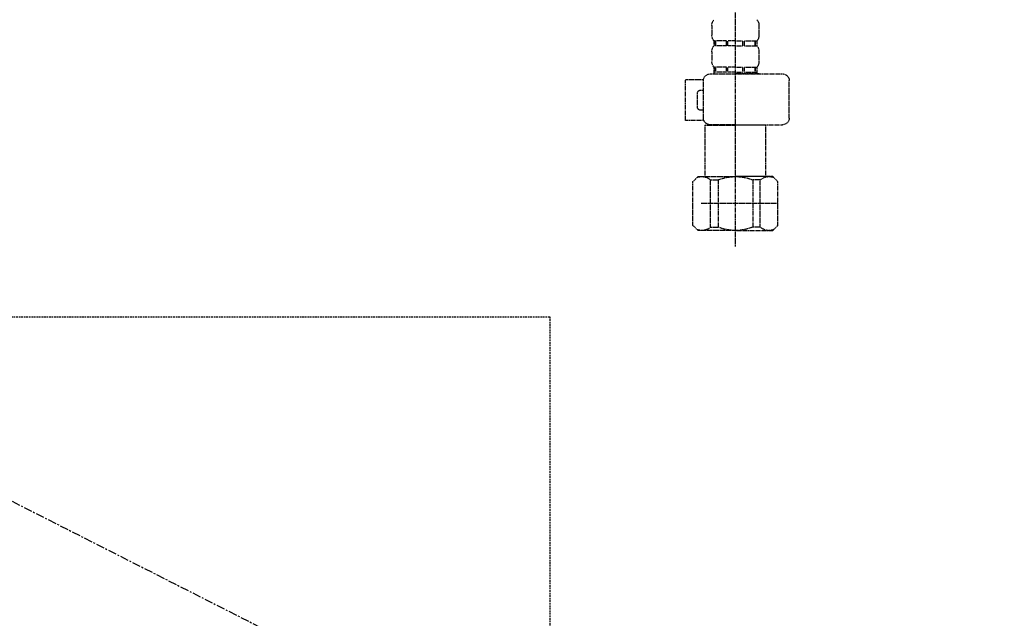
# Model space of a CAD drawing. Units: millimetres. Extents: x -109 to 26472, y -120 to 8847.
# Drawn here: x 15467 to 15758, y 2383 to 2561 of the extents above; entities that cross this region are included whole.
import ezdxf

# ---------------------------------------------------------------- set-up
doc = ezdxf.new("R2010")
doc.units = ezdxf.units.MM
for name, pattern in [('CENTER', [2, 1.25, -0.25, 0.25, -0.25]), ('DASHED', [0.75, 0.5, -0.25]), ('HIDDEN', [0.375, 0.25, -0.125])]:
    doc.linetypes.add(name, pattern=pattern)
doc.layers.get('DEFPOINTS').update_dxf_attribs({"color": 146})
for name, color, linetype in [('121-キャビネット（中）', 253, 'HIDDEN'), ('123-扉向き', 231, 'CENTER'), ('150-機器', 8, 'Continuous'), ('166-寸法B', 11, 'Continuous')]:
    doc.layers.add(name, color=color, linetype=linetype)
doc.styles.add('KH001', font='txt')
doc.dimstyles.new('KH1xx030', dxfattribs={"dimscale": 30, "dimtxt": 2, "dimasz": 0.6, "dimexe": 0.3, "dimexo": 1.2, "dimgap": 0.5, "dimtad": 3, "dimdec": 1, "dimdsep": 46, "dimlunit": 6, "dimtxsty": 'KH001', "dimblk": 'DOT', "dimcen": 1, "dimdle": 1, "dimclrd": 256, "dimclre": 256, "dimclrt": 256, "dimadec": 0, "dimazin": 0, "dimtfac": 1, "dimtdec": 1, "dimtix": 1, "dimtmove": 2, "dimatfit": 3, "dimldrblk": 'CLOSEDBLANK', "dimfxl": 1, "dimtolj": 1, "dimtzin": 0, "dimlwd": -1, "dimlwe": -1, "dimarcsym": 0})

# ---------------------------------------------------------------- blocks, each defined once
blk = doc.blocks.new('F402_S')
at = {"layer": '150-機器', "color": 13, "linetype": 'DASHED', "ltscale": 0.5}
for p, q in [((-120, -402.9), (-120, -308.59)), ((-126.98, -337.46), (-126.98, -340.26)), ((-113.02, -337.46), (-113.02, -340.26)), ((-126.38, -342), (-126.38, -343.5)), ((-125.99, -342), (-126.38, -342)), ((-125.99, -343.5), (-126.38, -343.5)), ((-125.99, -343.5), (-125.99, -342)), ((-125.8, -343.5), (-125.8, -342)), ((-122.67, -342), (-125.8, -342)), ((-122.67, -343.5), (-125.8, -343.5)), ((-122.67, -343.5), (-122.67, -342)), ((-122.21, -343.5), (-122.21, -342)), ((-120, -342), (-122.21, -342)), ((-120, -343.5), (-122.21, -343.5)), ((-120, -342), (-117.79, -342)), ((-120, -343.5), (-117.79, -343.5)), ((-117.79, -343.5), (-117.79, -342)), ((-117.33, -343.5), (-117.33, -342)), ((-117.33, -342), (-114.2, -342)), ((-117.33, -343.5), (-114.2, -343.5)), ((-114.2, -343.5), (-114.2, -342)), ((-114.01, -343.5), (-114.01, -342)), ((-114.01, -342), (-113.62, -342)), ((-114.01, -343.5), (-113.62, -343.5)), ((-113.62, -342), (-113.62, -343.5)), ((-126.98, -345.24), (-126.98, -348.03)), ((-113.02, -345.24), (-113.02, -348.03)), ((-125.99, -349.78), (-126.38, -349.78)), ((-126.38, -349.78), (-126.38, -351.78)), ((-125.99, -351.28), (-125.99, -349.78)), ((-122.67, -349.78), (-125.8, -349.78)), ((-125.8, -351.28), (-125.8, -349.78)), ((-122.67, -351.28), (-122.67, -349.78)), ((-120, -349.78), (-122.21, -349.78)), ((-122.21, -351.28), (-122.21, -349.78)), ((-120, -349.78), (-117.79, -349.78)), ((-117.79, -351.28), (-117.79, -349.78)), ((-117.33, -349.78), (-114.2, -349.78)), ((-117.33, -351.28), (-117.33, -349.78)), ((-114.2, -351.28), (-114.2, -349.78)), ((-114.01, -349.78), (-113.62, -349.78)), ((-114.01, -351.28), (-114.01, -349.78)), ((-113.62, -349.78), (-113.62, -351.78)), ((-112.52, -351.78), (-133.96, -351.78)), ((-127.08, -351.78), (-120, -351.78)), ((-125.99, -351.28), (-126.38, -351.28)), ((-122.67, -351.28), (-125.8, -351.28)), ((-120, -351.28), (-122.21, -351.28)), ((-120, -351.28), (-117.79, -351.28)), ((-117.33, -351.28), (-114.2, -351.28)), ((-114.01, -351.28), (-113.62, -351.28)), ((-135.96, -364.84), (-135.96, -353.77)), ((-110.54, -353.57), (-105.24, -353.57)), ((-110.53, -364.84), (-110.53, -353.77)), ((-105.24, -365.54), (-105.24, -353.57)), ((-109.73, -356.56), (-110.53, -356.56)), ((-108.73, -361.55), (-108.73, -357.56)), ((-110.53, -362.55), (-109.73, -362.55)), ((-120, -366.84), (-133.96, -366.84)), ((-128.88, -366.84), (-128.98, -366.93)), ((-128.98, -366.93), (-120, -366.93)), ((-128.98, -382.19), (-128.98, -366.93)), ((-120, -366.84), (-112.52, -366.84)), ((-111.02, -366.93), (-120, -366.93)), ((-111.12, -366.84), (-111.02, -366.93)), ((-111.02, -382.19), (-111.02, -366.93)), ((-110.65, -365.54), (-105.24, -365.54)), ((-132.57, -383.69), (-131.07, -382.19)), ((-132.57, -396.66), (-132.57, -383.69)), ((-131.07, -382.19), (-120, -382.19)), ((-129.93, -382.19), (-120, -382.19)), ((-127.37, -383.19), (-125.13, -383.19)), ((-127.37, -397.15), (-127.37, -383.19)), ((-125.13, -383.19), (-125.13, -397.15)), ((-110.07, -382.19), (-120, -382.19)), ((-108.93, -382.19), (-120, -382.19)), ((-112.63, -383.19), (-114.87, -383.19)), ((-114.87, -383.19), (-114.87, -397.15)), ((-112.63, -397.15), (-112.63, -383.19)), ((-107.43, -383.69), (-108.93, -382.19)), ((-107.43, -396.66), (-107.43, -383.69)), ((-132.57, -390.17), (-109.78, -390.17)), ((-120, -388.18), (-119.96, -388.18)), ((-132.57, -396.66), (-131.07, -398.15)), ((-120, -398.15), (-131.07, -398.15)), ((-127.37, -397.15), (-125.13, -397.15)), ((-120, -398.15), (-108.93, -398.15)), ((-112.63, -397.15), (-114.87, -397.15)), ((-107.43, -396.66), (-108.93, -398.15))]:
    blk.add_line(p, q, dxfattribs=at)
for centre, radius, start, end in [((-124.14, -337.46), 2.84, 142.1507, 180), ((-115.86, -337.46), 2.84, 0, 37.8493), ((-124.14, -340.26), 2.84, 180, 217.8493), ((-115.86, -340.26), 2.84, 322.1507, 0), ((-124.14, -345.24), 2.84, 142.1507, 180), ((-115.86, -345.24), 2.84, 0, 37.8493), ((-124.14, -348.03), 2.84, 180, 217.8493), ((-115.86, -348.03), 2.84, 322.1507, 0), ((-133.96, -353.77), 1.99, 90, 180), ((-112.52, -353.77), 1.99, 0, 90), ((-109.73, -357.56), 0.997, 0, 90), ((-109.73, -361.55), 0.997, 270, 0), ((-133.96, -364.84), 1.99, 180.001, 270), ((-112.52, -364.84), 1.99, 270, 359.999), ((-129.97, -386.08), 3.89, 48.036, 110.221), ((-120.03, -396.08), 13.89, 89.864, 111.555), ((-119.97, -396.08), 13.89, 68.445, 90.136), ((-110.03, -386.08), 3.89, 69.779, 131.964), ((-129.97, -394.26), 3.89, 249.779, 311.964), ((-120, -384.43), 13.72, 248.018, 270), ((-120, -384.43), 13.72, 270, 291.982), ((-110.03, -394.26), 3.89, 228.036, 290.221)]:
    blk.add_arc(centre, radius, start, end, dxfattribs=at)
blk = doc.blocks.new('包丁差し_S')
at = {"layer": '121-キャビネット（中）', "color": 13, "ltscale": 2}
blk.add_lwpolyline([(-122.01, -233), (121.99, -233, 0.414214), (129.99, -225), (129.99, 0), (-130.01, 0), (-130.01, -225, 0.414214)], format="xyb", close=True, dxfattribs=at)
blk = doc.blocks.new('_Dot')
at = {"color": 0, "linetype": 'ByBlock', "lineweight": -2}
blk.add_line((-0.5, 0), (-1, 0), dxfattribs=at)
at = {"color": 0, "linetype": 'ByBlock', "const_width": 0.5}
blk.add_lwpolyline([(-0.25, 0, 1), (0.25, 0, 1)], format="xyb", close=True, dxfattribs=at)
blk = doc.blocks.new('*D621')
at = {"layer": '166-寸法B', "transparency": 16777216}
for p, q in [((14814.99, 2654.74), (14814.99, 2672.74)), ((15646.71, 2636.74), (14805.99, 2636.74)), ((14814.99, 2636.74), (14814.99, 2036.74)), ((15709.7, 2036.74), (14805.99, 2036.74)), ((14814.99, 2018.74), (14814.99, 2000.74))]:
    blk.add_line(p, q, dxfattribs=at)
at = {"layer": 'DEFPOINTS', "color": 0, "transparency": 16777216}
for p in [(15682.71, 2636.74), (14814.99, 2036.74), (15745.7, 2036.74)]:
    blk.add_point(p, dxfattribs=at)
at = {"layer": '166-寸法B', "transparency": 16777216, "xscale": 18, "yscale": 18, "zscale": 18}
for p, rotation in [((14814.99, 2636.74), 270), ((14814.99, 2036.74), 90)]:
    blk.add_blockref('_Dot', p, dxfattribs=dict(at, rotation=rotation))
at = {"layer": '166-寸法B', "transparency": 16777216, "char_height": 60, "attachment_point": 5, "rotation": 90, "style": 'KH001'}
for s, insert in [('\\A1;食洗機ｺﾝｾﾝﾄ位置', (14866.24, 2336.74)), ('\\A1;600', (14769.99, 2336.74))]:
    blk.add_mtext(s, dxfattribs=dict(at, insert=insert))
blk = doc.blocks.new('_ClosedBlank')
at = {"color": 0, "linetype": 'ByBlock', "lineweight": -2}
for p, q in [((-1, 0.167), (0, 0)), ((-1, 0.167), (-1, -0.167)), ((0, 0), (-1, -0.167))]:
    blk.add_line(p, q, dxfattribs=at)

msp = doc.modelspace()

# ---------------------------------------------------------------- linework, layer by layer
at = {"layer": '123-扉向き', "ltscale": 2}
msp.add_line((14968.7, 2669.74), (16018.7, 2136.74), dxfattribs=at)

# ---------------------------------------------------------------- block references
at = {"layer": '150-機器', "xscale": -1}
for name, p in [('F402_S', (15558.7, 2896.44)), ('包丁差し_S', (15493.69, 2472.74))]:
    msp.add_blockref(name, p, dxfattribs=at)

# ---------------------------------------------------------------- dimensions: what is measured, and where the dimension line sits
at = {"layer": '166-寸法B'}
dim = msp.add_linear_dim(base=(14814.99, 2036.74), p1=(15682.71, 2636.74), p2=(15745.7, 2036.74), angle=90, text='<>\\X食洗機ｺﾝｾﾝﾄ位置', dimstyle='KH1xx030', dxfattribs=at)
dim.commit()
dim.dimension.update_dxf_attribs({"geometry": '*D621', "text_midpoint": (14814.99, 2336.74)})

doc.saveas('drawing.dxf')
